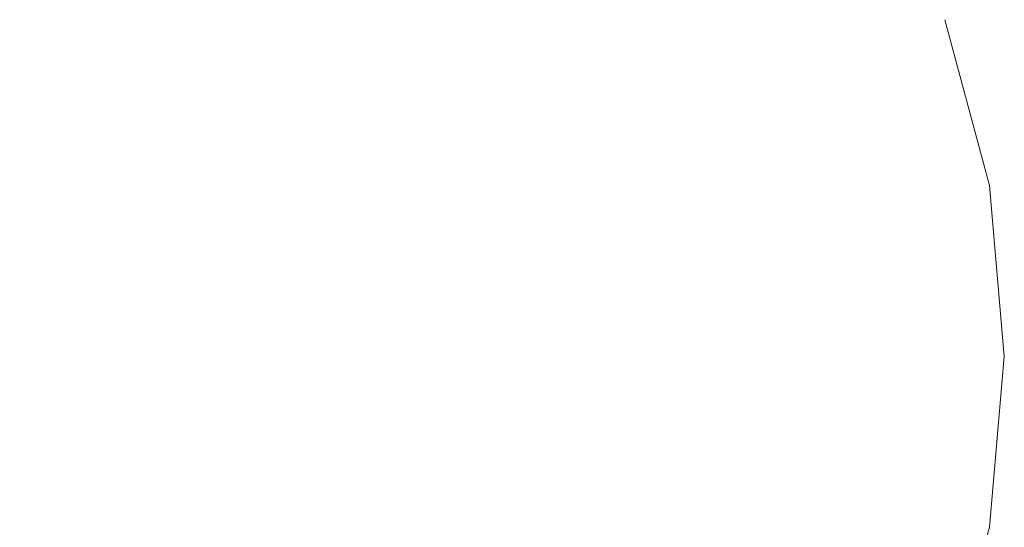
# Model space of a CAD drawing. Units: millimetres. Extents: x 54233 to 57474, y -786 to 1345.
# Drawn here: x 54457 to 54463, y 1075 to 1078 of the extents above; entities that cross this region are included whole.
import ezdxf

# ---------------------------------------------------------------- set-up
doc = ezdxf.new("R2010")
doc.units = ezdxf.units.MM
doc.header["$MEASUREMENT"] = 0
doc.linetypes.add('Wipeout_Contour', pattern=[1000, 0, -1000])
doc.layers.add('SA - SISUSTUS - erimööbel', color=7, linetype='Continuous')
doc.layers.add('SA - SISUSTUS - erimööbel_Pen_No__4', color=7, linetype='Continuous', lineweight=13)

msp = doc.modelspace()

# ---------------------------------------------------------------- wipeouts: each hides what was drawn before it
at = {"color": 254, "linetype": 'Wipeout_Contour', "lineweight": 0, "ltscale": 217866.986878}
msp.add_wipeout([(54456.5926, 1077.3931), (54456.5926, 1078.4033), (54455.6135, 1078.4033), (54455.5665, 1077.3931)], dxfattribs=at).dxf.layer = 'SA - SISUSTUS - erimööbel'

# ---------------------------------------------------------------- next in the draw order: wipeouts: each hides what was drawn before it
at = {"color": 254, "linetype": 'Wipeout_Contour', "lineweight": 0, "ltscale": 217871.087929}
msp.add_wipeout([(54457.6186, 1077.3931), (54457.5716, 1078.4033), (54456.5926, 1078.4033), (54456.5926, 1077.3931)], dxfattribs=at).dxf.layer = 'SA - SISUSTUS - erimööbel'

# ---------------------------------------------------------------- next in the draw order: wipeouts: each hides what was drawn before it
at = {"color": 254, "linetype": 'Wipeout_Contour', "lineweight": 0, "ltscale": 217875.034397}
msp.add_wipeout([(54457.5716, 1078.4033), (54457.6186, 1077.3931), (54458.6135, 1077.3931), (54458.5209, 1078.4033)], dxfattribs=at).dxf.layer = 'SA - SISUSTUS - erimööbel'
at = {"color": 254, "linetype": 'Wipeout_Contour', "lineweight": 0, "ltscale": 217866.873486}
msp.add_wipeout([(54456.5926, 1076.3512), (54456.5926, 1077.3931), (54455.5665, 1077.3931), (54455.5507, 1076.3512)], dxfattribs=at).dxf.layer = 'SA - SISUSTUS - erimööbel'

# ---------------------------------------------------------------- next in the draw order: wipeouts: each hides what was drawn before it
at = {"color": 254, "linetype": 'Wipeout_Contour', "lineweight": 0, "ltscale": 217878.799978}
msp.add_wipeout([(54459.4117, 1078.4033), (54458.5209, 1078.4033), (54458.6135, 1077.3931), (54459.547, 1077.3931)], dxfattribs=at).dxf.layer = 'SA - SISUSTUS - erimööbel'
at = {"color": 254, "linetype": 'Wipeout_Contour', "lineweight": 0, "ltscale": 217871.038955}
msp.add_wipeout([(54457.6345, 1076.3512), (54457.6186, 1077.3931), (54456.5926, 1077.3931), (54456.5926, 1076.3512)], dxfattribs=at).dxf.layer = 'SA - SISUSTUS - erimööbel'

# ---------------------------------------------------------------- next in the draw order: wipeouts: each hides what was drawn before it
at = {"color": 254, "linetype": 'Wipeout_Contour', "lineweight": 0, "ltscale": 217866.986878}
msp.add_wipeout([(54456.5926, 1077.3931), (54456.5926, 1078.4033), (54455.6135, 1078.4033), (54455.5665, 1077.3931)], dxfattribs=at).dxf.layer = 'SA - SISUSTUS - erimööbel'
at = {"color": 254, "linetype": 'Wipeout_Contour', "lineweight": 0, "ltscale": 217882.270061}
msp.add_wipeout([(54460.3907, 1077.3931), (54460.2167, 1078.4033), (54459.4117, 1078.4033), (54459.547, 1077.3931)], dxfattribs=at).dxf.layer = 'SA - SISUSTUS - erimööbel'
at = {"color": 254, "linetype": 'Wipeout_Contour', "lineweight": 0, "ltscale": 217875.11099}
msp.add_wipeout([(54458.6447, 1076.3512), (54458.6135, 1077.3931), (54457.6186, 1077.3931), (54457.6345, 1076.3512)], dxfattribs=at).dxf.layer = 'SA - SISUSTUS - erimööbel'
at = {"color": 254, "linetype": 'Wipeout_Contour', "lineweight": 0, "ltscale": 217866.791128}
msp.add_wipeout([(54456.5926, 1075.3093), (54456.5926, 1076.3512), (54455.5507, 1076.3512), (54455.5665, 1075.3093)], dxfattribs=at).dxf.layer = 'SA - SISUSTUS - erimööbel'

# ---------------------------------------------------------------- next in the draw order: wipeouts: each hides what was drawn before it
at = {"color": 254, "linetype": 'Wipeout_Contour', "lineweight": 0, "ltscale": 217871.087929}
msp.add_wipeout([(54457.6186, 1077.3931), (54457.5716, 1078.4033), (54456.5926, 1078.4033), (54456.5926, 1077.3931)], dxfattribs=at).dxf.layer = 'SA - SISUSTUS - erimööbel'
at = {"color": 254, "linetype": 'Wipeout_Contour', "lineweight": 0, "ltscale": 217885.338975}
msp.add_wipeout([(54460.2167, 1078.4033), (54460.3907, 1077.3931), (54461.119, 1077.3931), (54460.9117, 1078.4033)], dxfattribs=at).dxf.layer = 'SA - SISUSTUS - erimööbel'
at = {"color": 254, "linetype": 'Wipeout_Contour', "lineweight": 0, "ltscale": 217878.996455}
msp.add_wipeout([(54458.6135, 1077.3931), (54458.6447, 1076.3512), (54459.5926, 1076.3512), (54459.547, 1077.3931)], dxfattribs=at).dxf.layer = 'SA - SISUSTUS - erimööbel'
at = {"color": 254, "linetype": 'Wipeout_Contour', "lineweight": 0, "ltscale": 217870.956599}
msp.add_wipeout([(54457.6186, 1075.3093), (54457.6345, 1076.3512), (54456.5926, 1076.3512), (54456.5926, 1075.3093)], dxfattribs=at).dxf.layer = 'SA - SISUSTUS - erimööbel'

# ---------------------------------------------------------------- next in the draw order: wipeouts: each hides what was drawn before it
at = {"color": 254, "linetype": 'Wipeout_Contour', "lineweight": 0, "ltscale": 217875.034397}
msp.add_wipeout([(54457.5716, 1078.4033), (54457.6186, 1077.3931), (54458.6135, 1077.3931), (54458.5209, 1078.4033)], dxfattribs=at).dxf.layer = 'SA - SISUSTUS - erimööbel'
at = {"color": 254, "linetype": 'Wipeout_Contour', "lineweight": 0, "ltscale": 217887.91313}
msp.add_wipeout([(54460.9117, 1078.4033), (54461.119, 1077.3931), (54461.7098, 1077.3931), (54461.4754, 1078.4033)], dxfattribs=at).dxf.layer = 'SA - SISUSTUS - erimööbel'
at = {"color": 254, "linetype": 'Wipeout_Contour', "lineweight": 0, "ltscale": 217866.873486}
msp.add_wipeout([(54456.5926, 1076.3512), (54456.5926, 1077.3931), (54455.5665, 1077.3931), (54455.5507, 1076.3512)], dxfattribs=at).dxf.layer = 'SA - SISUSTUS - erimööbel'
at = {"color": 254, "linetype": 'Wipeout_Contour', "lineweight": 0, "ltscale": 217882.577265}
msp.add_wipeout([(54460.4493, 1076.3512), (54460.3907, 1077.3931), (54459.547, 1077.3931), (54459.5926, 1076.3512)], dxfattribs=at).dxf.layer = 'SA - SISUSTUS - erimööbel'
at = {"color": 254, "linetype": 'Wipeout_Contour', "lineweight": 0, "ltscale": 217875.028636}
msp.add_wipeout([(54458.6135, 1075.3093), (54458.6447, 1076.3512), (54457.6345, 1076.3512), (54457.6186, 1075.3093)], dxfattribs=at).dxf.layer = 'SA - SISUSTUS - erimööbel'
at = {"color": 254, "linetype": 'Wipeout_Contour', "lineweight": 0, "ltscale": 217866.742308}
msp.add_wipeout([(54456.5926, 1074.2991), (54456.5926, 1075.3093), (54455.5665, 1075.3093), (54455.6135, 1074.2991)], dxfattribs=at).dxf.layer = 'SA - SISUSTUS - erimööbel'

# ---------------------------------------------------------------- next in the draw order: wipeouts: each hides what was drawn before it
at = {"color": 254, "linetype": 'Wipeout_Contour', "lineweight": 0, "ltscale": 217878.799978}
msp.add_wipeout([(54459.4117, 1078.4033), (54458.5209, 1078.4033), (54458.6135, 1077.3931), (54459.547, 1077.3931)], dxfattribs=at).dxf.layer = 'SA - SISUSTUS - erimööbel'
at = {"color": 254, "linetype": 'Wipeout_Contour', "lineweight": 0, "ltscale": 217889.913721}
msp.add_wipeout([(54461.4754, 1078.4033), (54461.7098, 1077.3931), (54462.1451, 1077.3931), (54461.8907, 1078.4033)], dxfattribs=at).dxf.layer = 'SA - SISUSTUS - erimööbel'
at = {"color": 254, "linetype": 'Wipeout_Contour', "lineweight": 0, "ltscale": 217871.038955}
msp.add_wipeout([(54457.6345, 1076.3512), (54457.6186, 1077.3931), (54456.5926, 1077.3931), (54456.5926, 1076.3512)], dxfattribs=at).dxf.layer = 'SA - SISUSTUS - erimööbel'
at = {"color": 254, "linetype": 'Wipeout_Contour', "lineweight": 0, "ltscale": 217885.744581}
msp.add_wipeout([(54460.3907, 1077.3931), (54460.4493, 1076.3512), (54461.1889, 1076.3512), (54461.119, 1077.3931)], dxfattribs=at).dxf.layer = 'SA - SISUSTUS - erimööbel'
at = {"color": 254, "linetype": 'Wipeout_Contour', "lineweight": 0, "ltscale": 217878.914102}
msp.add_wipeout([(54458.6135, 1075.3093), (54459.547, 1075.3093), (54459.5926, 1076.3512), (54458.6447, 1076.3512)], dxfattribs=at).dxf.layer = 'SA - SISUSTUS - erimööbel'
at = {"color": 254, "linetype": 'Wipeout_Contour', "lineweight": 0, "ltscale": 217870.843363}
msp.add_wipeout([(54457.5716, 1074.2991), (54457.6186, 1075.3093), (54456.5926, 1075.3093), (54456.5926, 1074.2991)], dxfattribs=at).dxf.layer = 'SA - SISUSTUS - erimööbel'

# ---------------------------------------------------------------- next in the draw order: wipeouts: each hides what was drawn before it
at = {"color": 254, "linetype": 'Wipeout_Contour', "lineweight": 0, "ltscale": 217882.270061}
msp.add_wipeout([(54460.3907, 1077.3931), (54460.2167, 1078.4033), (54459.4117, 1078.4033), (54459.547, 1077.3931)], dxfattribs=at).dxf.layer = 'SA - SISUSTUS - erimööbel'
at = {"color": 254, "linetype": 'Wipeout_Contour', "lineweight": 0, "ltscale": 217891.278701}
msp.add_wipeout([(54462.1451, 1078.4033), (54461.8907, 1078.4033), (54462.1451, 1077.3931), (54462.4117, 1077.3931)], dxfattribs=at).dxf.layer = 'SA - SISUSTUS - erimööbel'
at = {"color": 254, "linetype": 'Wipeout_Contour', "lineweight": 0, "ltscale": 217875.11099}
msp.add_wipeout([(54458.6447, 1076.3512), (54458.6135, 1077.3931), (54457.6186, 1077.3931), (54457.6345, 1076.3512)], dxfattribs=at).dxf.layer = 'SA - SISUSTUS - erimööbel'
at = {"color": 254, "linetype": 'Wipeout_Contour', "lineweight": 0, "ltscale": 217888.402097}
msp.add_wipeout([(54461.7098, 1077.3931), (54461.119, 1077.3931), (54461.1889, 1076.3512), (54461.7887, 1076.3512)], dxfattribs=at).dxf.layer = 'SA - SISUSTUS - erimööbel'
at = {"color": 254, "linetype": 'Wipeout_Contour', "lineweight": 0, "ltscale": 217866.791128}
msp.add_wipeout([(54456.5926, 1075.3093), (54456.5926, 1076.3512), (54455.5507, 1076.3512), (54455.5665, 1075.3093)], dxfattribs=at).dxf.layer = 'SA - SISUSTUS - erimööbel'
at = {"color": 254, "linetype": 'Wipeout_Contour', "lineweight": 0, "ltscale": 217882.494913}
msp.add_wipeout([(54460.3907, 1075.3093), (54460.4493, 1076.3512), (54459.5926, 1076.3512), (54459.547, 1075.3093)], dxfattribs=at).dxf.layer = 'SA - SISUSTUS - erimööbel'

# ---------------------------------------------------------------- next in the draw order: wipeouts: each hides what was drawn before it
at = {"color": 254, "linetype": 'Wipeout_Contour', "lineweight": 0, "ltscale": 217885.338975}
msp.add_wipeout([(54460.2167, 1078.4033), (54460.3907, 1077.3931), (54461.119, 1077.3931), (54460.9117, 1078.4033)], dxfattribs=at).dxf.layer = 'SA - SISUSTUS - erimööbel'
at = {"color": 254, "linetype": 'Wipeout_Contour', "lineweight": 0, "ltscale": 163418.982988}
msp.add_wipeout([(54462.1451, 1078.4033), (54462.4117, 1077.3931), (54462.2307, 1078.4033)], dxfattribs=at).dxf.layer = 'SA - SISUSTUS - erimööbel'
at = {"color": 254, "linetype": 'Wipeout_Contour', "lineweight": 0, "ltscale": 217878.996455}
msp.add_wipeout([(54458.6135, 1077.3931), (54458.6447, 1076.3512), (54459.5926, 1076.3512), (54459.547, 1077.3931)], dxfattribs=at).dxf.layer = 'SA - SISUSTUS - erimööbel'
at = {"color": 254, "linetype": 'Wipeout_Contour', "lineweight": 0, "ltscale": 217870.956599}
msp.add_wipeout([(54457.6186, 1075.3093), (54457.6345, 1076.3512), (54456.5926, 1076.3512), (54456.5926, 1075.3093)], dxfattribs=at).dxf.layer = 'SA - SISUSTUS - erimööbel'
at = {"color": 254, "linetype": 'Wipeout_Contour', "lineweight": 0, "ltscale": 217885.66223}
msp.add_wipeout([(54460.4493, 1076.3512), (54460.3907, 1075.3093), (54461.119, 1075.3093), (54461.1889, 1076.3512)], dxfattribs=at).dxf.layer = 'SA - SISUSTUS - erimööbel'
at = {"color": 254, "linetype": 'Wipeout_Contour', "lineweight": 0, "ltscale": 217878.55542}
msp.add_wipeout([(54458.6135, 1075.3093), (54458.5209, 1074.2991), (54459.4117, 1074.2991), (54459.547, 1075.3093)], dxfattribs=at).dxf.layer = 'SA - SISUSTUS - erimööbel'

# ---------------------------------------------------------------- next in the draw order: wipeouts: each hides what was drawn before it
at = {"color": 254, "linetype": 'Wipeout_Contour', "lineweight": 0, "ltscale": 217882.577265}
msp.add_wipeout([(54460.4493, 1076.3512), (54460.3907, 1077.3931), (54459.547, 1077.3931), (54459.5926, 1076.3512)], dxfattribs=at).dxf.layer = 'SA - SISUSTUS - erimööbel'
at = {"color": 254, "linetype": 'Wipeout_Contour', "lineweight": 0, "ltscale": 217890.468924}
msp.add_wipeout([(54461.7098, 1077.3931), (54461.7887, 1076.3512), (54462.2307, 1076.3512), (54462.1451, 1077.3931)], dxfattribs=at).dxf.layer = 'SA - SISUSTUS - erimööbel'
at = {"color": 254, "linetype": 'Wipeout_Contour', "lineweight": 0, "ltscale": 217875.028636}
msp.add_wipeout([(54458.6135, 1075.3093), (54458.6447, 1076.3512), (54457.6345, 1076.3512), (54457.6186, 1075.3093)], dxfattribs=at).dxf.layer = 'SA - SISUSTUS - erimööbel'
at = {"color": 254, "linetype": 'Wipeout_Contour', "lineweight": 0, "ltscale": 217866.742308}
msp.add_wipeout([(54456.5926, 1074.2991), (54456.5926, 1075.3093), (54455.5665, 1075.3093), (54455.6135, 1074.2991)], dxfattribs=at).dxf.layer = 'SA - SISUSTUS - erimööbel'
at = {"color": 254, "linetype": 'Wipeout_Contour', "lineweight": 0, "ltscale": 217882.025508}
msp.add_wipeout([(54460.2167, 1074.2991), (54460.3907, 1075.3093), (54459.547, 1075.3093), (54459.4117, 1074.2991)], dxfattribs=at).dxf.layer = 'SA - SISUSTUS - erimööbel'

# ---------------------------------------------------------------- next in the draw order: wipeouts: each hides what was drawn before it
at = {"color": 254, "linetype": 'Wipeout_Contour', "lineweight": 0, "ltscale": 217887.91313}
msp.add_wipeout([(54460.9117, 1078.4033), (54461.119, 1077.3931), (54461.7098, 1077.3931), (54461.4754, 1078.4033)], dxfattribs=at).dxf.layer = 'SA - SISUSTUS - erimööbel'
at = {"color": 254, "linetype": 'Wipeout_Contour', "lineweight": 0, "ltscale": 217891.881859}
msp.add_wipeout([(54462.4117, 1077.3931), (54462.1451, 1077.3931), (54462.2307, 1076.3512), (54462.5014, 1076.3512)], dxfattribs=at).dxf.layer = 'SA - SISUSTUS - erimööbel'
at = {"color": 254, "linetype": 'Wipeout_Contour', "lineweight": 0, "ltscale": 217878.914102}
msp.add_wipeout([(54458.6135, 1075.3093), (54459.547, 1075.3093), (54459.5926, 1076.3512), (54458.6447, 1076.3512)], dxfattribs=at).dxf.layer = 'SA - SISUSTUS - erimööbel'
at = {"color": 254, "linetype": 'Wipeout_Contour', "lineweight": 0, "ltscale": 217888.319747}
msp.add_wipeout([(54461.119, 1075.3093), (54461.7098, 1075.3093), (54461.7887, 1076.3512), (54461.1889, 1076.3512)], dxfattribs=at).dxf.layer = 'SA - SISUSTUS - erimööbel'
at = {"color": 254, "linetype": 'Wipeout_Contour', "lineweight": 0, "ltscale": 217870.843363}
msp.add_wipeout([(54457.5716, 1074.2991), (54457.6186, 1075.3093), (54456.5926, 1075.3093), (54456.5926, 1074.2991)], dxfattribs=at).dxf.layer = 'SA - SISUSTUS - erimööbel'

# ---------------------------------------------------------------- next in the draw order: wipeouts: each hides what was drawn before it
at = {"color": 254, "linetype": 'Wipeout_Contour', "lineweight": 0, "ltscale": 217889.913721}
msp.add_wipeout([(54461.4754, 1078.4033), (54461.7098, 1077.3931), (54462.1451, 1077.3931), (54461.8907, 1078.4033)], dxfattribs=at).dxf.layer = 'SA - SISUSTUS - erimööbel'
at = {"color": 254, "linetype": 'Wipeout_Contour', "lineweight": 0, "ltscale": 217885.744581}
msp.add_wipeout([(54460.3907, 1077.3931), (54460.4493, 1076.3512), (54461.1889, 1076.3512), (54461.119, 1077.3931)], dxfattribs=at).dxf.layer = 'SA - SISUSTUS - erimööbel'
at = {"color": 254, "linetype": 'Wipeout_Contour', "lineweight": 0, "ltscale": 163418.870766}
msp.add_wipeout([(54462.4117, 1077.3931), (54462.5014, 1076.3512), (54462.5014, 1077.3931)], dxfattribs=at).dxf.layer = 'SA - SISUSTUS - erimööbel'
at = {"color": 254, "linetype": 'Wipeout_Contour', "lineweight": 0, "ltscale": 217890.386576}
msp.add_wipeout([(54461.7098, 1075.3093), (54462.1451, 1075.3093), (54462.2307, 1076.3512), (54461.7887, 1076.3512)], dxfattribs=at).dxf.layer = 'SA - SISUSTUS - erimööbel'
at = {"color": 254, "linetype": 'Wipeout_Contour', "lineweight": 0, "ltscale": 217885.094425}
msp.add_wipeout([(54460.3907, 1075.3093), (54460.2167, 1074.2991), (54460.9117, 1074.2991), (54461.119, 1075.3093)], dxfattribs=at).dxf.layer = 'SA - SISUSTUS - erimööbel'

# ---------------------------------------------------------------- next in the draw order: linework, layer by layer
at = {"layer": 'SA - SISUSTUS - erimööbel_Pen_No__4', "color": 7, "linetype": 'Continuous', "lineweight": 13}
msp.add_line((54462.2307, 1078.4033), (54462.5014, 1077.3931), dxfattribs=at)

# ---------------------------------------------------------------- next in the draw order: wipeouts: each hides what was drawn before it
at = {"color": 254, "linetype": 'Wipeout_Contour', "lineweight": 0, "ltscale": 217888.402097}
msp.add_wipeout([(54461.7098, 1077.3931), (54461.119, 1077.3931), (54461.1889, 1076.3512), (54461.7887, 1076.3512)], dxfattribs=at).dxf.layer = 'SA - SISUSTUS - erimööbel'
at = {"color": 254, "linetype": 'Wipeout_Contour', "lineweight": 0, "ltscale": 217882.494913}
msp.add_wipeout([(54460.3907, 1075.3093), (54460.4493, 1076.3512), (54459.5926, 1076.3512), (54459.547, 1075.3093)], dxfattribs=at).dxf.layer = 'SA - SISUSTUS - erimööbel'
at = {"color": 254, "linetype": 'Wipeout_Contour', "lineweight": 0, "ltscale": 217891.799511}
msp.add_wipeout([(54462.2307, 1076.3512), (54462.1451, 1075.3093), (54462.4117, 1075.3093), (54462.5014, 1076.3512)], dxfattribs=at).dxf.layer = 'SA - SISUSTUS - erimööbel'
at = {"color": 254, "linetype": 'Wipeout_Contour', "lineweight": 0, "ltscale": 217887.668583}
msp.add_wipeout([(54461.119, 1075.3093), (54460.9117, 1074.2991), (54461.4754, 1074.2991), (54461.7098, 1075.3093)], dxfattribs=at).dxf.layer = 'SA - SISUSTUS - erimööbel'

# ---------------------------------------------------------------- next in the draw order: wipeouts: each hides what was drawn before it
at = {"color": 254, "linetype": 'Wipeout_Contour', "lineweight": 0, "ltscale": 217891.278701}
msp.add_wipeout([(54462.1451, 1078.4033), (54461.8907, 1078.4033), (54462.1451, 1077.3931), (54462.4117, 1077.3931)], dxfattribs=at).dxf.layer = 'SA - SISUSTUS - erimööbel'
at = {"color": 254, "linetype": 'Wipeout_Contour', "lineweight": 0, "ltscale": 217885.66223}
msp.add_wipeout([(54460.4493, 1076.3512), (54460.3907, 1075.3093), (54461.119, 1075.3093), (54461.1889, 1076.3512)], dxfattribs=at).dxf.layer = 'SA - SISUSTUS - erimööbel'
at = {"color": 254, "linetype": 'Wipeout_Contour', "lineweight": 0, "ltscale": 163419.40385}
msp.add_wipeout([(54462.5014, 1076.3512), (54462.4117, 1075.3093), (54462.5926, 1076.3512)], dxfattribs=at).dxf.layer = 'SA - SISUSTUS - erimööbel'
at = {"color": 254, "linetype": 'Wipeout_Contour', "lineweight": 0, "ltscale": 217878.55542}
msp.add_wipeout([(54458.6135, 1075.3093), (54458.5209, 1074.2991), (54459.4117, 1074.2991), (54459.547, 1075.3093)], dxfattribs=at).dxf.layer = 'SA - SISUSTUS - erimööbel'
at = {"color": 254, "linetype": 'Wipeout_Contour', "lineweight": 0, "ltscale": 217889.669176}
msp.add_wipeout([(54461.7098, 1075.3093), (54461.4754, 1074.2991), (54461.8907, 1074.2991), (54462.1451, 1075.3093)], dxfattribs=at).dxf.layer = 'SA - SISUSTUS - erimööbel'

# ---------------------------------------------------------------- next in the draw order: linework, layer by layer
at = {"layer": 'SA - SISUSTUS - erimööbel_Pen_No__4', "color": 7, "linetype": 'Continuous', "lineweight": 13}
msp.add_line((54462.5014, 1077.3931), (54462.5926, 1076.3512), dxfattribs=at)

# ---------------------------------------------------------------- next in the draw order: wipeouts: each hides what was drawn before it
at = {"color": 254, "linetype": 'Wipeout_Contour', "lineweight": 0, "ltscale": 163418.982988}
msp.add_wipeout([(54462.1451, 1078.4033), (54462.4117, 1077.3931), (54462.2307, 1078.4033)], dxfattribs=at).dxf.layer = 'SA - SISUSTUS - erimööbel'
at = {"color": 254, "linetype": 'Wipeout_Contour', "lineweight": 0, "ltscale": 217882.025508}
msp.add_wipeout([(54460.2167, 1074.2991), (54460.3907, 1075.3093), (54459.547, 1075.3093), (54459.4117, 1074.2991)], dxfattribs=at).dxf.layer = 'SA - SISUSTUS - erimööbel'
at = {"color": 254, "linetype": 'Wipeout_Contour', "lineweight": 0, "ltscale": 217891.034157}
msp.add_wipeout([(54462.1451, 1075.3093), (54461.8907, 1074.2991), (54462.1451, 1074.2991), (54462.4117, 1075.3093)], dxfattribs=at).dxf.layer = 'SA - SISUSTUS - erimööbel'

# ---------------------------------------------------------------- next in the draw order: wipeouts: each hides what was drawn before it
at = {"color": 254, "linetype": 'Wipeout_Contour', "lineweight": 0, "ltscale": 217890.468924}
msp.add_wipeout([(54461.7098, 1077.3931), (54461.7887, 1076.3512), (54462.2307, 1076.3512), (54462.1451, 1077.3931)], dxfattribs=at).dxf.layer = 'SA - SISUSTUS - erimööbel'
at = {"color": 254, "linetype": 'Wipeout_Contour', "lineweight": 0, "ltscale": 163418.643476}
msp.add_wipeout([(54462.4117, 1075.3093), (54462.1451, 1074.2991), (54462.5014, 1075.3093)], dxfattribs=at).dxf.layer = 'SA - SISUSTUS - erimööbel'

# ---------------------------------------------------------------- next in the draw order: linework, layer by layer
at = {"layer": 'SA - SISUSTUS - erimööbel_Pen_No__4', "color": 7, "linetype": 'Continuous', "lineweight": 13}
for p, q in [((54462.5926, 1076.3512), (54462.5014, 1075.3093)), ((54462.5014, 1075.3093), (54462.2307, 1074.2991))]:
    msp.add_line(p, q, dxfattribs=at)

# ---------------------------------------------------------------- next in the draw order: wipeouts: each hides what was drawn before it
at = {"color": 254, "linetype": 'Wipeout_Contour', "lineweight": 0, "ltscale": 217888.319747}
msp.add_wipeout([(54461.119, 1075.3093), (54461.7098, 1075.3093), (54461.7887, 1076.3512), (54461.1889, 1076.3512)], dxfattribs=at).dxf.layer = 'SA - SISUSTUS - erimööbel'

# ---------------------------------------------------------------- next in the draw order: wipeouts: each hides what was drawn before it
at = {"color": 254, "linetype": 'Wipeout_Contour', "lineweight": 0, "ltscale": 217891.881859}
msp.add_wipeout([(54462.4117, 1077.3931), (54462.1451, 1077.3931), (54462.2307, 1076.3512), (54462.5014, 1076.3512)], dxfattribs=at).dxf.layer = 'SA - SISUSTUS - erimööbel'
at = {"color": 254, "linetype": 'Wipeout_Contour', "lineweight": 0, "ltscale": 217885.094425}
msp.add_wipeout([(54460.3907, 1075.3093), (54460.2167, 1074.2991), (54460.9117, 1074.2991), (54461.119, 1075.3093)], dxfattribs=at).dxf.layer = 'SA - SISUSTUS - erimööbel'

# ---------------------------------------------------------------- next in the draw order: wipeouts: each hides what was drawn before it
at = {"color": 254, "linetype": 'Wipeout_Contour', "lineweight": 0, "ltscale": 163418.870766}
msp.add_wipeout([(54462.4117, 1077.3931), (54462.5014, 1076.3512), (54462.5014, 1077.3931)], dxfattribs=at).dxf.layer = 'SA - SISUSTUS - erimööbel'
at = {"color": 254, "linetype": 'Wipeout_Contour', "lineweight": 0, "ltscale": 217890.386576}
msp.add_wipeout([(54461.7098, 1075.3093), (54462.1451, 1075.3093), (54462.2307, 1076.3512), (54461.7887, 1076.3512)], dxfattribs=at).dxf.layer = 'SA - SISUSTUS - erimööbel'

# ---------------------------------------------------------------- next in the draw order: linework, layer by layer
at = {"layer": 'SA - SISUSTUS - erimööbel_Pen_No__4', "color": 7, "linetype": 'Continuous', "lineweight": 13}
msp.add_line((54462.2307, 1078.4033), (54462.5014, 1077.3931), dxfattribs=at)

# ---------------------------------------------------------------- next in the draw order: wipeouts: each hides what was drawn before it
at = {"color": 254, "linetype": 'Wipeout_Contour', "lineweight": 0, "ltscale": 217891.799511}
msp.add_wipeout([(54462.2307, 1076.3512), (54462.1451, 1075.3093), (54462.4117, 1075.3093), (54462.5014, 1076.3512)], dxfattribs=at).dxf.layer = 'SA - SISUSTUS - erimööbel'
at = {"color": 254, "linetype": 'Wipeout_Contour', "lineweight": 0, "ltscale": 217887.668583}
msp.add_wipeout([(54461.119, 1075.3093), (54460.9117, 1074.2991), (54461.4754, 1074.2991), (54461.7098, 1075.3093)], dxfattribs=at).dxf.layer = 'SA - SISUSTUS - erimööbel'

# ---------------------------------------------------------------- next in the draw order: wipeouts: each hides what was drawn before it
at = {"color": 254, "linetype": 'Wipeout_Contour', "lineweight": 0, "ltscale": 163419.40385}
msp.add_wipeout([(54462.5014, 1076.3512), (54462.4117, 1075.3093), (54462.5926, 1076.3512)], dxfattribs=at).dxf.layer = 'SA - SISUSTUS - erimööbel'
at = {"color": 254, "linetype": 'Wipeout_Contour', "lineweight": 0, "ltscale": 217889.669176}
msp.add_wipeout([(54461.7098, 1075.3093), (54461.4754, 1074.2991), (54461.8907, 1074.2991), (54462.1451, 1075.3093)], dxfattribs=at).dxf.layer = 'SA - SISUSTUS - erimööbel'

# ---------------------------------------------------------------- next in the draw order: linework, layer by layer
at = {"layer": 'SA - SISUSTUS - erimööbel_Pen_No__4', "color": 7, "linetype": 'Continuous', "lineweight": 13}
msp.add_line((54462.5014, 1077.3931), (54462.5926, 1076.3512), dxfattribs=at)

# ---------------------------------------------------------------- next in the draw order: wipeouts: each hides what was drawn before it
at = {"color": 254, "linetype": 'Wipeout_Contour', "lineweight": 0, "ltscale": 217891.034157}
msp.add_wipeout([(54462.1451, 1075.3093), (54461.8907, 1074.2991), (54462.1451, 1074.2991), (54462.4117, 1075.3093)], dxfattribs=at).dxf.layer = 'SA - SISUSTUS - erimööbel'

# ---------------------------------------------------------------- next in the draw order: wipeouts: each hides what was drawn before it
at = {"color": 254, "linetype": 'Wipeout_Contour', "lineweight": 0, "ltscale": 163418.643476}
msp.add_wipeout([(54462.4117, 1075.3093), (54462.1451, 1074.2991), (54462.5014, 1075.3093)], dxfattribs=at).dxf.layer = 'SA - SISUSTUS - erimööbel'

# ---------------------------------------------------------------- next in the draw order: linework, layer by layer
at = {"layer": 'SA - SISUSTUS - erimööbel_Pen_No__4', "color": 7, "linetype": 'Continuous', "lineweight": 13}
for p, q in [((54462.5926, 1076.3512), (54462.5014, 1075.3093)), ((54462.5014, 1075.3093), (54462.2307, 1074.2991))]:
    msp.add_line(p, q, dxfattribs=at)

doc.saveas('drawing.dxf')
